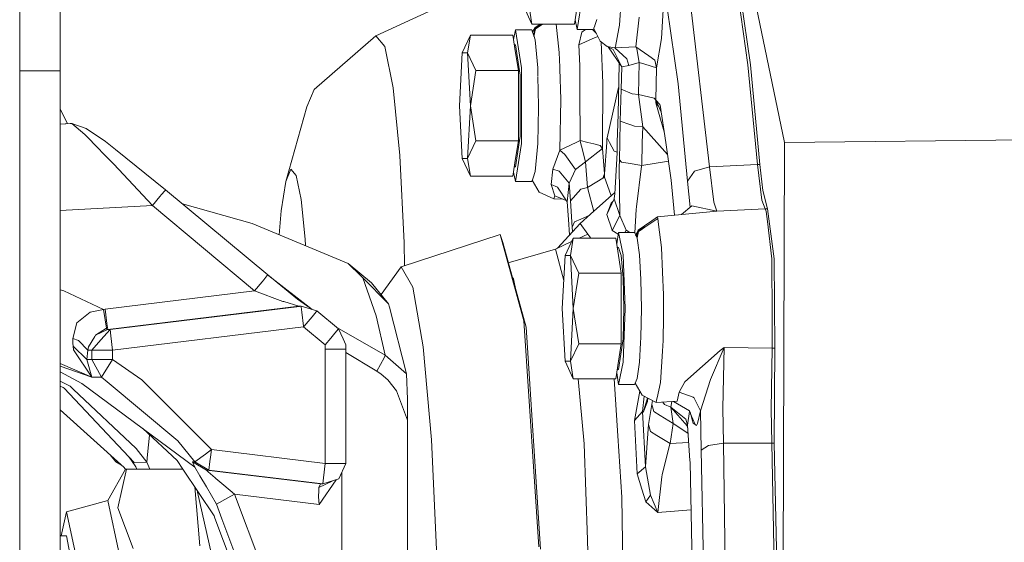
# Model space of a CAD drawing. Units: millimetres. Extents: x 835 to 10681, y -1525 to 1739.
# Drawn here: x 7273 to 7419, y -3 to 74 of the extents above; entities that cross this region are included whole.
import ezdxf

# ---------------------------------------------------------------- set-up
doc = ezdxf.new("R2010")
doc.units = ezdxf.units.MM
doc.layers.add('1', color=7, linetype='Continuous', true_color=0xffffff)

msp = doc.modelspace()

# ---------------------------------------------------------------- linework, layer by layer
at = {"layer": '1', "color": 18, "linetype": 'Continuous', "lineweight": 13}
for p, q in [((7273.416795, 225.939211), (7273.416795, -225.939211)), ((7279.401101, 66.591509), (7279.401101, 121.351816)), ((7379.209317, 89.574382), (7386.168755, 56.000002)), ((7347.446977, 81.673849), (7325.914181, 71.745008)), ((7368.45807, 79.160102), (7368.03893, 71.362823)), ((7375.096596, 52.43285), (7372.042931, 78.717217)), ((7380.772389, 67.472264), (7379.138745, 78.994729)), ((7379.504956, 78.992881), (7381.138123, 67.470782)), ((7355.609692, 72.664954), (7356.478966, 78.264952)), ((7362.069882, 76.957829), (7361.843861, 73.332615)), ((7347.736634, 76.070726), (7348.940648, 73.472649)), ((7348.940648, 73.472649), (7348.542966, 76.070718)), ((7355.614461, 76.070726), (7355.211533, 73.472649)), ((7370.485104, 64.646937), (7368.892945, 75.867049)), ((7355.304848, 74.074345), (7355.609692, 72.664954)), ((7358.200608, 73.264793), (7358.50171, 74.165463)), ((7364.76735, 74.474864), (7364.237107, 70.116036)), ((7346.527852, 72.630405), (7346.222795, 71.220026)), ((7346.527852, 72.630405), (7347.396649, 67.0304)), ((7348.918237, 72.630405), (7346.527852, 72.630405)), ((7349.03354, 72.285502), (7348.918237, 72.630405)), ((7355.211533, 73.472649), (7348.940648, 73.472649)), ((7349.022761, 72.317745), (7349.425591, 72.986238)), ((7349.170483, 71.842045), (7349.425591, 72.986238)), ((7349.48615, 72.780296), (7349.19814, 71.751907)), ((7349.48615, 72.780296), (7349.22532, 71.656093)), ((7349.425591, 72.986238), (7350.137451, 73.472649)), ((7349.48615, 72.780296), (7350.202564, 73.472649)), ((7350.423611, 73.406577), (7349.48615, 72.780296)), ((7350.424565, 73.407151), (7350.423611, 73.406577)), ((7350.522633, 73.472649), (7350.424565, 73.407151)), ((7352.526603, 73.472649), (7352.974213, 69.290258)), ((7358.000077, 72.664954), (7355.609692, 72.664954)), ((7356.814086, 72.664954), (7356.268681, 72.289936)), ((7358.441404, 72.090319), (7357.857874, 72.664954)), ((7358.000077, 72.664954), (7358.050899, 72.816975)), ((7358.763493, 71.420282), (7358.050899, 72.816975)), ((7358.067798, 72.867524), (7358.188384, 73.228226)), ((7361.751832, 72.825134), (7361.266412, 70.15726)), ((7361.751832, 72.825134), (7361.843861, 73.332615)), ((7325.914181, 71.745008), (7316.819943, 63.817382)), ((7325.914181, 71.745008), (7327.239789, 70.154868)), ((7338.654794, 69.224633), (7339.85833, 71.82271)), ((7339.85833, 71.82271), (7339.461125, 69.224633)), ((7346.129216, 71.82271), (7339.85833, 71.82271)), ((7346.53262, 69.224626), (7346.129216, 71.82271)), ((7349.073634, 72.402169), (7349.013611, 72.345114)), ((7349.203038, 71.778488), (7349.033541, 72.285498)), ((7349.170483, 71.842045), (7349.19814, 71.751907)), ((7349.22532, 71.656093), (7349.19814, 71.751907)), ((7349.419869, 71.129888), (7349.207097, 71.766347)), ((7349.419869, 71.129888), (7349.787034, 67.0304)), ((7356.268681, 72.289936), (7355.839051, 70.415288)), ((7357.818402, 71.277864), (7355.839051, 70.415288)), ((7358.651016, 71.64074), (7357.818402, 71.277864)), ((7358.763493, 71.420282), (7358.993806, 70.959434)), ((7368.03893, 71.362823), (7367.323674, 67.007497)), ((7328.4562, 64.071245), (7327.239789, 70.154868)), ((7346.527852, 70.430405), (7346.345399, 70.430405)), ((7346.527852, 70.430405), (7347.225941, 65.930419)), ((7355.839051, 70.415288), (7356.013097, 67.309596)), ((7360.021867, 70.170164), (7358.993806, 70.959434)), ((7359.147994, 70.841059), (7359.405793, 64.741366)), ((7360.900677, 69.719084), (7360.021867, 70.170164)), ((7361.170567, 69.984518), (7360.021867, 70.170164)), ((7362.17574, 67.15969), (7360.155778, 70.101429)), ((7362.17574, 67.15969), (7360.900677, 69.719084)), ((7361.266412, 70.15726), (7361.170567, 69.984518)), ((7364.237107, 70.116036), (7361.170567, 69.984518)), ((7361.170567, 69.984518), (7362.938203, 68.331629)), ((7364.237107, 70.116036), (7366.150655, 68.796426)), ((7364.237107, 70.116036), (7364.410199, 69.80183)), ((7364.410199, 69.80183), (7364.76735, 67.809097)), ((7338.251389, 61.430402), (7338.654794, 69.224633)), ((7338.654794, 69.224633), (7339.461125, 69.224633)), ((7339.461125, 69.224633), (7340.664662, 66.626549)), ((7339.461125, 69.224633), (7339.864053, 61.430402)), ((7346.53262, 69.224626), (7346.935548, 66.626556)), ((7353.041447, 67.108467), (7352.974213, 69.290258)), ((7363.21, 67.375876), (7362.938203, 68.331629)), ((7367.072381, 68.160988), (7366.150655, 68.796426)), ((7347.396649, 55.830404), (7347.396649, 67.0304)), ((7349.787034, 67.0304), (7349.815312, 65.852738)), ((7353.049554, 66.846214), (7353.041447, 67.108467)), ((7353.049554, 66.846214), (7353.187836, 62.36738)), ((7356.022156, 63.625611), (7356.013097, 67.309596)), ((7361.793156, 67.71686), (7361.727036, 64.985156)), ((7362.17574, 67.15969), (7362.096108, 63.86967)), ((7362.17574, 67.15969), (7363.21, 67.375876)), ((7364.76735, 67.809097), (7363.21, 67.375876)), ((7364.76735, 67.809097), (7364.652432, 63.068099)), ((7365.588626, 67.551566), (7364.76735, 67.809097)), ((7367.323674, 67.007497), (7365.601101, 67.547654)), ((7367.072381, 68.160988), (7367.323674, 67.007497)), ((7367.323674, 67.007497), (7367.208756, 62.265933)), ((7380.772389, 67.472264), (7382.185735, 52.769661)), ((7381.138123, 67.470782), (7382.551469, 52.76842)), ((7279.401101, 66.591509), (7273.416795, 66.591509)), ((7279.401101, 58.541995), (7279.401101, 66.591509)), ((7340.664662, 66.626549), (7339.864053, 61.430402)), ((7346.935548, 66.626556), (7340.664662, 66.626549)), ((7346.935548, 61.430402), (7346.935548, 66.626556)), ((7347.225941, 56.930386), (7347.225941, 65.930419)), ((7349.818215, 65.731838), (7349.921502, 61.430402)), ((7328.4562, 64.071245), (7329.444684, 54.089636)), ((7359.363354, 56.251388), (7359.402932, 64.163893)), ((7359.402932, 64.163893), (7359.405793, 64.741366)), ((7360.024251, 56.674026), (7361.709192, 64.133028)), ((7361.727036, 64.985156), (7361.626424, 60.180619)), ((7370.485104, 64.646937), (7371.86221, 50.310336)), ((7315.733231, 61.268978), (7316.819943, 63.817382)), ((7356.022156, 63.625611), (7356.040753, 56.279447)), ((7362.096108, 63.86967), (7361.965932, 59.155371)), ((7363.69399, 63.183345), (7362.096108, 63.86967)), ((7363.69399, 63.183345), (7364.652432, 63.068099)), ((7364.652432, 63.068099), (7366.95794, 62.529981)), ((7364.652432, 63.068099), (7365.262784, 58.320932)), ((7367.208756, 62.265933), (7366.95794, 62.529981)), ((7312.651433, 50.273608), (7315.733231, 61.268978)), ((7338.654794, 53.636175), (7338.251389, 61.430402)), ((7339.864053, 61.430402), (7339.461125, 53.636171)), ((7339.864053, 61.430402), (7340.664662, 56.234255)), ((7346.935548, 61.430402), (7346.935548, 56.234252)), ((7349.915615, 61.185258), (7349.787034, 55.830404)), ((7349.921502, 61.430402), (7349.915615, 61.185258)), ((7353.045739, 54.893468), (7353.187836, 62.36738)), ((7367.208756, 62.265933), (7367.201604, 61.838441)), ((7367.6937, 60.122669), (7367.201604, 61.838441)), ((7367.599027, 61.379903), (7367.201604, 61.838441)), ((7367.208756, 62.265933), (7367.519798, 61.559776)), ((7367.812909, 61.620839), (7367.208756, 62.265933)), ((7367.536885, 61.520983), (7367.986081, 60.501175)), ((7367.812909, 61.620839), (7367.835797, 61.509125)), ((7367.835797, 61.509125), (7368.657186, 56.000082)), ((7280.447659, 58.772772), (7279.401101, 60.950027)), ((7361.626424, 60.180619), (7361.525034, 56.000047)), ((7367.6937, 60.122669), (7368.420782, 57.585642)), ((7279.401101, 58.727065), (7280.838765, 58.789853)), ((7279.401101, 58.701153), (7281.099595, 58.789827)), ((7279.401101, -66.408493), (7279.401101, 58.541939)), ((7280.838765, 58.789853), (7281.099595, 58.789827)), ((7281.099595, 58.789827), (7283.207692, 58.082737)), ((7281.099595, 58.789827), (7283.003129, 57.170857)), ((7283.207692, 58.082737), (7286.070622, 56.140419)), ((7361.965932, 59.155371), (7361.889406, 56.000049)), ((7361.965932, 59.155371), (7363.385953, 58.643155)), ((7364.069737, 58.396518), (7363.385953, 58.643155)), ((7365.262784, 58.320932), (7364.069737, 58.396518)), ((7365.262784, 58.320932), (7365.206493, 56.000065)), ((7367.334236, 56.000076), (7365.262784, 58.320932)), ((7386.168755, 56.000002), (7666.805066, 59.177905)), ((7283.003129, 57.170857), (7285.177983, 54.959461)), ((7346.527852, 52.430402), (7347.225941, 56.930386)), ((7360.00327, 56.529529), (7360.024251, 56.674026)), ((7360.024251, 56.674026), (7360.383918, 56.000041)), ((7286.070622, 56.140419), (7287.536896, 54.962698)), ((7340.664662, 56.234255), (7339.461125, 53.636171)), ((7346.935548, 56.234252), (7340.664662, 56.234255)), ((7346.527852, 50.230402), (7347.396649, 55.830404)), ((7346.53262, 53.636178), (7346.935548, 56.234252)), ((7349.787034, 55.830404), (7349.419869, 51.73092)), ((7355.436892, 56.000003), (7353.045739, 54.893468)), ((7356.040753, 56.279447), (7355.436923, 56.000017)), ((7356.040753, 56.279447), (7357.170246, 56.000026)), ((7356.040753, 56.279447), (7356.118822, 56.00002)), ((7356.118827, 56.000002), (7356.266297, 55.472177)), ((7356.266297, 55.472177), (7356.826581, 53.137042)), ((7357.170343, 56.000002), (7358.039178, 55.785064)), ((7359.001912, 55.546999), (7358.039178, 55.785064)), ((7359.001912, 55.546999), (7359.327592, 55.114869)), ((7359.327592, 55.114869), (7359.355444, 56.000001)), ((7359.355445, 56.000036), (7359.363354, 56.251388)), ((7359.963094, 56.000001), (7359.610833, 51.357124)), ((7360.00327, 56.529529), (7359.963097, 56.000039)), ((7360.38394, 56.000001), (7361.05565, 54.741278)), ((7361.525033, 56), (7361.487664, 54.459155)), ((7361.889405, 56), (7361.827172, 53.433999)), ((7365.206492, 56.000014), (7365.124024, 52.599829)), ((7368.922507, 54.220577), (7367.33426, 56.000049)), ((7368.657187, 56.000071), (7369.488038, 50.427567)), ((7386.168755, 56.000002), (7385.904111, -28.57754)), ((7285.177983, 54.959461), (7285.533704, 54.597739)), ((7285.533704, 54.597739), (7287.280358, 52.821517)), ((7287.536896, 54.962698), (7294.924058, 49.028162)), ((7330.108441, 41.187119), (7329.444684, 54.089636)), ((7353.03811, 54.872431), (7352.020062, 52.068017)), ((7353.045739, 54.893468), (7353.03811, 54.872431)), ((7353.782452, 54.22141), (7353.045739, 54.893468)), ((7353.782452, 54.22141), (7355.342187, 52.012648)), ((7359.327592, 55.114869), (7356.826581, 53.137042)), ((7359.327592, 55.114869), (7359.610833, 51.357124)), ((7361.05565, 54.741278), (7361.061372, 54.730136)), ((7361.061372, 54.730136), (7361.490587, 54.579685)), ((7361.487664, 54.459155), (7361.152447, 48.446748)), ((7287.280358, 52.821517), (7292.9819, 46.691578)), ((7338.654794, 53.636175), (7339.461125, 53.636171)), ((7338.654794, 53.636175), (7339.85833, 51.038098)), ((7339.85833, 51.038098), (7339.461125, 53.636171)), ((7346.53262, 53.636178), (7346.129216, 51.038098)), ((7346.527852, 52.430402), (7346.345399, 52.430402)), ((7356.826581, 53.137042), (7355.342187, 52.012648)), ((7356.826581, 53.137042), (7357.109822, 49.379755)), ((7361.827172, 53.433999), (7361.805238, 52.303929)), ((7361.805238, 52.303929), (7361.883439, 45.269474)), ((7362.156667, 53.124435), (7361.827172, 53.433999)), ((7363.121308, 52.953929), (7362.156667, 53.124435)), ((7363.121308, 52.953929), (7365.124024, 52.599829)), ((7365.110196, 52.495241), (7364.363469, 46.511509)), ((7365.124024, 52.599829), (7365.110196, 52.495241)), ((7369.067096, 53.250817), (7365.124024, 52.599829)), ((7375.096596, 52.43285), (7372.884549, 51.773146)), ((7382.185735, 52.769661), (7375.096596, 52.43285)), ((7375.096596, 52.43285), (7375.754155, 47.179207)), ((7382.185735, 52.769661), (7382.8452, 47.515776)), ((7382.551469, 52.76842), (7382.185735, 52.769661)), ((7382.551469, 52.76842), (7382.965363, 48.936516)), ((7313.415326, 52.065093), (7312.651433, 50.273608)), ((7314.191617, 51.133841), (7313.415326, 52.065093)), ((7314.904011, 47.571011), (7314.191617, 51.133841)), ((7346.129216, 51.038098), (7339.85833, 51.038098)), ((7346.222795, 51.640781), (7346.527852, 50.230402)), ((7349.108463, 50.799419), (7349.419869, 51.73092)), ((7352.020062, 52.068017), (7351.780213, 49.812466)), ((7352.934636, 51.75937), (7352.020062, 52.068017)), ((7354.411877, 50.009459), (7352.934636, 51.75937)), ((7355.342187, 52.012648), (7354.411877, 50.009459)), ((7359.646596, 50.875276), (7357.109822, 49.379755)), ((7359.610833, 51.357124), (7359.383648, 50.720259)), ((7359.610833, 51.357124), (7359.646596, 50.875276)), ((7360.307492, 48.980832), (7359.646596, 50.875276)), ((7371.86221, 50.310336), (7372.884549, 51.773146)), ((7312.651433, 50.273608), (7311.974324, 45.934755)), ((7348.918237, 50.230402), (7346.527852, 50.230402)), ((7348.918237, 50.230402), (7349.108463, 50.799419)), ((7348.991697, 50.450141), (7350.017346, 48.653983)), ((7351.780213, 49.812466), (7352.687157, 49.429163)), ((7351.780213, 49.812466), (7352.326669, 48.139576)), ((7352.687157, 49.429163), (7354.119099, 47.257964)), ((7354.411877, 50.009459), (7354.119099, 47.257964)), ((7354.411877, 50.009459), (7354.608811, 47.401931)), ((7357.109822, 49.379755), (7356.159009, 49.095329)), ((7357.109822, 49.379755), (7358.047741, 45.847992)), ((7369.964153, 45.261756), (7369.488038, 50.427567)), ((7371.86221, 50.310336), (7372.257985, 46.454877)), ((7292.9819, 46.691578), (7294.099606, 48.032545)), ((7294.335164, 48.315953), (7294.099606, 48.032545)), ((7294.811047, 48.889384), (7294.335164, 48.315953)), ((7294.811047, 48.889384), (7294.924058, 49.028162)), ((7294.924058, 49.028162), (7309.988774, 36.459059)), ((7351.611413, 47.935609), (7350.017346, 48.653983)), ((7352.168359, 47.688231), (7351.611413, 47.935609)), ((7352.168359, 47.688231), (7352.326669, 48.139576)), ((7352.326669, 48.139576), (7353.989434, 47.45457)), ((7356.159009, 49.095329), (7354.608811, 47.401931)), ((7357.553124, 45.408845), (7361.161702, 48.612728)), ((7360.307492, 48.980832), (7360.607662, 48.120823)), ((7361.152447, 48.446748), (7361.070908, 47.720682)), ((7383.667268, 46.230745), (7382.965363, 48.936516)), ((7292.9819, 46.691578), (7279.401101, 45.982534)), ((7292.9819, 46.691578), (7308.046616, 34.122314)), ((7297.433018, 46.934834), (7307.669438, 44.076908)), ((7315.482892, 41.72536), (7314.904011, 47.571011)), ((7353.540689, 47.639438), (7352.168359, 47.688231)), ((7354.119099, 47.257964), (7354.316033, 44.650543)), ((7354.608811, 47.401931), (7354.881085, 43.518867)), ((7361.068524, 47.702298), (7359.993733, 45.390844)), ((7359.993733, 45.390844), (7360.609807, 47.050603)), ((7360.893136, 47.325107), (7360.609807, 47.050603)), ((7360.88322, 47.303781), (7360.609807, 47.050603)), ((7361.070908, 47.720682), (7361.068524, 47.702298)), ((7361.883916, 45.241177), (7361.068524, 47.702298)), ((7364.363469, 46.511509), (7364.311494, 46.097312)), ((7372.532643, 46.647578), (7370.97808, 45.36019)), ((7372.257985, 46.454877), (7372.20263, 46.374283)), ((7372.257985, 46.454877), (7372.252449, 46.41554)), ((7372.257985, 46.454877), (7372.532643, 46.647578)), ((7376.220502, 45.869134), (7372.532643, 46.647578)), ((7376.220502, 45.869134), (7375.754155, 47.179207)), ((7383.301533, 46.231546), (7382.8452, 47.515776)), ((7311.974324, 45.934755), (7311.687617, 42.396416)), ((7356.025018, 44.052113), (7357.552826, 45.40858)), ((7357.368462, 45.244893), (7356.142319, 44.70323)), ((7359.993733, 45.390844), (7360.766686, 43.06861)), ((7361.883916, 45.241177), (7360.782422, 43.008607)), ((7361.883916, 45.241177), (7361.883439, 45.269474)), ((7361.883916, 45.241177), (7362.846173, 43.084946)), ((7364.311494, 46.097312), (7364.090482, 42.701217)), ((7367.429055, 45.015644), (7366.601266, 44.450339)), ((7376.220502, 45.869134), (7367.429055, 45.015644)), ((7367.429055, 45.015644), (7367.499627, 44.77996)), ((7383.301533, 46.231546), (7376.220502, 45.869134)), ((7383.468426, 46.233844), (7383.301533, 46.231546)), ((7383.301533, 46.231546), (7383.431233, 45.977026)), ((7383.431233, 45.977026), (7383.484162, 45.830119)), ((7383.667268, 46.230745), (7383.468426, 46.233844)), ((7383.655347, 44.347748), (7383.484162, 45.830119)), ((7384.659089, 38.830481), (7383.667268, 46.230745)), ((7321.858205, 38.142849), (7307.669438, 44.076908)), ((7356.025018, 44.052113), (7352.681911, 40.407643)), ((7354.316033, 44.650543), (7354.499014, 42.388548)), ((7355.189599, 44.282392), (7354.881085, 43.518867)), ((7356.142319, 44.70323), (7355.189599, 44.282392)), ((7357.181348, 42.50415), (7356.025018, 44.052113)), ((7364.589013, 43.076709), (7365.523614, 43.714486)), ((7364.649094, 42.873852), (7365.523614, 43.714486)), ((7365.524091, 43.715075), (7365.518023, 43.709112)), ((7365.524091, 43.715075), (7365.523614, 43.714486)), ((7365.524091, 43.715075), (7366.601266, 44.450339)), ((7367.499627, 44.77996), (7365.58751, 43.501332)), ((7367.499627, 44.77996), (7367.613591, 43.912318)), ((7367.613591, 43.912318), (7368.062772, 40.492937)), ((7384.292878, 38.830481), (7383.655347, 44.347748)), ((7329.655446, 37.670255), (7344.255246, 42.424999)), ((7344.255246, 42.424999), (7347.766675, 29.691208)), ((7344.255246, 42.424999), (7344.628609, 41.270111)), ((7354.881085, 43.518867), (7354.930885, 42.85935)), ((7357.181348, 42.50415), (7355.912851, 41.913096)), ((7357.181348, 42.50415), (7357.622941, 41.913096)), ((7360.766686, 43.06861), (7360.782422, 43.008607)), ((7360.782422, 43.008607), (7361.651803, 42.466379)), ((7361.691273, 42.720791), (7361.429515, 41.03358)), ((7362.400807, 39.440386), (7361.691273, 42.720791)), ((7364.081658, 42.720791), (7361.691273, 42.720791)), ((7362.846173, 43.084946), (7362.628033, 42.720791)), ((7363.353133, 42.720791), (7362.846173, 43.084946)), ((7364.213873, 42.427502), (7364.081658, 42.720791)), ((7364.401361, 42.61175), (7364.213873, 42.427502)), ((7364.290897, 42.256644), (7364.224708, 42.403468)), ((7364.273563, 42.295094), (7364.380954, 42.561184)), ((7364.290897, 42.256643), (7364.447453, 42.44179)), ((7364.465989, 41.868243), (7364.290897, 42.256643)), ((7364.368027, 42.08555), (7364.447453, 42.44179)), ((7364.401361, 42.61175), (7364.589013, 43.076709)), ((7364.568441, 42.584874), (7364.405734, 42.001904)), ((7364.587218, 42.60708), (7364.432882, 41.941683)), ((7364.447454, 42.441796), (7364.589013, 43.076709)), ((7364.649094, 42.873852), (7364.568443, 42.584883)), ((7364.649094, 42.873852), (7364.58722, 42.607089)), ((7365.025781, 43.125751), (7364.649094, 42.873852)), ((7365.586556, 43.500755), (7365.025811, 43.125771)), ((7365.58751, 43.501332), (7365.586556, 43.500755)), ((7315.531049, 40.789007), (7315.482892, 41.72536)), ((7330.108441, 41.187119), (7330.171392, 37.838284)), ((7344.628609, 41.270111), (7344.578238, 41.253707)), ((7344.628609, 41.270111), (7344.601163, 41.170572)), ((7348.078526, 28.756887), (7344.628609, 41.270111)), ((7354.777075, 41.383882), (7352.391042, 40.272113)), ((7353.818692, 39.315023), (7355.022229, 41.913096)), ((7355.022229, 41.913096), (7354.625024, 39.315019)), ((7361.293114, 41.913096), (7355.022229, 41.913096)), ((7361.696042, 39.315015), (7361.293114, 41.913096)), ((7364.465989, 41.868243), (7364.791192, 39.440386)), ((7352.391042, 40.272113), (7345.455883, 38.2695)), ((7352.391042, 40.272113), (7353.627739, 35.625592)), ((7353.415288, 31.520791), (7353.818692, 39.315023)), ((7353.818692, 39.315023), (7354.625024, 39.315019)), ((7354.625024, 39.315019), (7355.828561, 36.716938)), ((7354.625024, 39.315019), (7355.027951, 31.520791)), ((7361.691273, 40.520791), (7361.509042, 40.520791)), ((7361.691273, 40.520791), (7362.094678, 39.315041)), ((7361.696042, 39.315015), (7362.099446, 36.716945)), ((7362.38984, 36.020812), (7362.094678, 39.315041)), ((7362.695016, 31.520791), (7362.400807, 39.440386)), ((7364.791192, 39.440386), (7365.009106, 35.806846)), ((7368.20773, 36.864839), (7368.062772, 40.492937)), ((7321.858205, 38.142849), (7323.688306, 36.334157)), ((7325.281895, 35.321243), (7321.858205, 38.142849)), ((7384.336747, 30.073408), (7384.292878, 38.830481)), ((7384.724416, 25.68455), (7384.659089, 38.830481)), ((7309.875764, 36.320176), (7309.399403, 35.746716)), ((7309.875764, 36.320176), (7309.988774, 36.459059)), ((7309.988774, 36.459059), (7314.398087, 32.912545)), ((7310.133754, 36.342448), (7316.52011, 31.367679)), ((7323.99825, 36.027979), (7323.688306, 36.334157)), ((7326.69804, 33.585717), (7329.655446, 37.670255)), ((7331.369675, 34.63966), (7329.655446, 37.670255)), ((7355.828561, 36.716938), (7355.027951, 31.520791)), ((7362.099446, 36.716945), (7355.828561, 36.716938)), ((7362.099446, 31.520791), (7362.099446, 36.716945)), ((7368.20773, 36.864839), (7368.341721, 33.513941)), ((7309.164323, 35.463076), (7308.046616, 34.122314)), ((7309.399403, 35.746716), (7309.164323, 35.463076)), ((7323.99825, 36.027979), (7327.807702, 32.225795)), ((7324.63292, 34.22001), (7323.999836, 36.023461)), ((7325.281895, 35.321243), (7327.807702, 32.225795)), ((7346.240319, 35.901442), (7346.040197, 36.15013)), ((7346.240319, 35.901442), (7346.155221, 35.732924)), ((7346.240319, 35.901442), (7346.569648, 34.229753)), ((7362.38984, 36.020812), (7362.497605, 31.520791)), ((7365.009106, 35.806846), (7365.0854, 31.520791)), ((7279.948987, 34.118786), (7279.401101, 34.260761)), ((7285.7664, 31.391699), (7279.948987, 34.118786)), ((7308.046616, 34.122314), (7286.019124, 31.427898)), ((7308.046616, 34.122314), (7312.233247, 32.571238)), ((7325.955666, 30.453213), (7324.63292, 34.22001)), ((7332.916058, 25.844539), (7331.369675, 34.63966)), ((7368.341721, 33.513941), (7368.312634, 30.269366)), ((7312.233247, 32.571238), (7312.234677, 32.570761)), ((7312.352456, 32.534186), (7312.234677, 32.570761)), ((7312.352456, 32.534186), (7314.56355, 31.847995)), ((7314.398087, 32.912545), (7314.843453, 32.554217)), ((7314.843453, 32.554217), (7316.51339, 31.369675)), ((7327.807702, 32.225795), (7327.936448, 31.716321)), ((7283.785142, 30.969534), (7281.862057, 29.420648)), ((7285.7664, 31.391699), (7283.785142, 30.969534)), ((7286.019124, 31.427898), (7285.7664, 31.391699)), ((7285.7664, 31.391699), (7286.226548, 28.624907)), ((7286.281384, 29.300027), (7286.019124, 31.427898)), ((7314.56355, 31.847995), (7286.396302, 28.40263)), ((7314.662475, 31.818626), (7286.735333, 28.402641)), ((7314.56355, 31.847995), (7314.902581, 31.847995)), ((7314.902581, 31.847995), (7314.664626, 31.818889)), ((7314.902581, 31.847995), (7314.915561, 31.746629)), ((7317.22144, 31.159423), (7314.902581, 31.847995)), ((7314.915979, 31.743365), (7315.017499, 30.950584)), ((7315.017499, 30.950584), (7315.269746, 28.904196)), ((7317.113198, 31.026006), (7316.515244, 30.307304)), ((7317.22144, 31.159423), (7317.113198, 31.026006)), ((7320.415772, 28.494533), (7317.22144, 31.159423)), ((7327.936448, 31.716321), (7330.429353, 21.853521)), ((7353.818692, 23.726564), (7353.415288, 31.520791)), ((7355.027951, 31.520791), (7354.625024, 23.726562)), ((7355.027951, 31.520791), (7355.828561, 26.324643)), ((7362.099446, 31.520791), (7362.099446, 26.324639)), ((7362.497605, 31.520791), (7362.38984, 27.020773)), ((7362.400807, 23.601195), (7362.695016, 31.520791)), ((7365.009106, 27.234737), (7365.0854, 31.520791)), ((7281.235017, 27.074598), (7281.862057, 29.420648)), ((7286.396302, 28.40263), (7286.281384, 29.300027)), ((7315.332688, 28.885774), (7316.515244, 30.307304)), ((7325.955666, 30.453213), (7327.284135, 24.648327)), ((7347.766675, 29.691208), (7349.936284, -3.646292)), ((7368.312634, 30.269366), (7368.280686, 26.796291)), ((7384.358205, 25.684763), (7384.336747, 30.073408)), ((7284.597672, 27.569236), (7286.226548, 28.624907)), ((7286.268986, 28.384499), (7284.597672, 27.569236)), ((7286.735333, 28.402641), (7285.402097, 26.889974)), ((7286.268986, 28.384499), (7286.226548, 28.624907)), ((7286.396302, 28.40263), (7286.268986, 28.384499)), ((7286.735333, 28.402641), (7286.396302, 28.40263)), ((7286.850251, 27.505228), (7286.735333, 28.402641)), ((7287.112511, 25.377357), (7315.279759, 28.822765)), ((7315.332688, 28.885774), (7315.269746, 28.904196)), ((7315.279759, 28.822765), (7315.332688, 28.885774)), ((7318.474091, 26.157841), (7315.279759, 28.822765)), ((7319.890298, 27.858347), (7319.301404, 27.151337)), ((7320.415772, 28.494533), (7319.890298, 27.858347)), ((7320.149329, 28.716815), (7327.284135, 24.648327)), ((7320.415772, 28.494533), (7321.085728, 27.052246)), ((7348.078526, 28.756887), (7350.210942, -4.003172)), ((7282.079018, 26.810994), (7281.235017, 27.074598)), ((7281.266965, 26.400056), (7281.235017, 27.074598)), ((7281.266965, 26.400056), (7281.288422, 25.941858)), ((7283.44468, 25.377285), (7282.079018, 26.810994)), ((7284.47131, 27.363811), (7283.541478, 25.853006)), ((7284.069337, 25.377357), (7285.402097, 26.889974)), ((7284.47131, 27.363811), (7284.597672, 27.569236)), ((7287.112511, 25.377357), (7286.850251, 27.505228)), ((7319.301404, 27.151337), (7318.474091, 26.157841)), ((7318.474091, 26.157841), (7318.474091, 25.494598)), ((7321.085728, 27.052246), (7321.50153, 26.157813)), ((7321.50153, 26.157813), (7321.502007, 25.494598)), ((7355.828561, 26.324643), (7354.625024, 23.726562)), ((7362.099446, 26.324639), (7355.828561, 26.324643)), ((7362.38984, 27.020773), (7361.691273, 22.520792)), ((7361.696042, 23.726568), (7362.099446, 26.324639)), ((7364.961108, 26.434406), (7364.791192, 23.601195)), ((7365.009106, 27.234737), (7364.961108, 26.434406)), ((7368.280686, 26.796291), (7368.178643, 25.196876)), ((7281.288422, 25.941858), (7281.342305, 25.398538)), ((7283.337392, 23.969952), (7281.288422, 25.941858)), ((7284.064568, 21.382028), (7281.342305, 25.398538)), ((7283.44468, 25.377285), (7283.337392, 23.969952)), ((7283.541478, 25.853006), (7283.44468, 25.377285)), ((7284.069337, 25.377357), (7283.44468, 25.377285)), ((7284.069337, 25.377357), (7284.069337, 23.969959)), ((7285.041608, 25.377357), (7284.069337, 25.377357)), ((7287.112511, 25.377357), (7285.041608, 25.377357)), ((7287.112511, 23.969939), (7287.112511, 25.377357)), ((7318.474091, 25.494598), (7318.474091, 8.65912)), ((7319.998063, 25.494598), (7318.474091, 25.494598)), ((7319.998063, 25.494598), (7321.502007, 25.494598)), ((7321.502007, 25.494598), (7321.502007, 8.659096)), ((7326.068677, 22.292836), (7321.502007, 24.99954)), ((7334.143437, 12.145813), (7332.916058, 25.844539)), ((7368.178643, 25.196876), (7367.883958, 20.599358)), ((7376.703061, 25.327962), (7371.463574, 20.68238)), ((7377.254285, 25.778487), (7375.251569, 21.025321)), ((7377.254285, 25.778487), (7376.703061, 25.327962)), ((7377.254285, 25.778487), (7377.099313, 16.807048)), ((7384.358205, 25.684763), (7377.254285, 25.778487)), ((7384.358205, 25.684763), (7384.206094, 16.68423)), ((7384.525574, 25.682621), (7384.358205, 25.684763)), ((7384.525574, 25.682621), (7384.724416, 25.68455)), ((7384.667672, 11.635234), (7384.724416, 25.68455)), ((7284.064568, 21.382028), (7279.401101, 23.416846)), ((7284.069337, 23.969959), (7283.337392, 23.969952)), ((7283.337392, 23.969952), (7284.064568, 21.382028)), ((7284.069337, 23.969959), (7285.368718, 23.969948)), ((7285.501279, 21.382023), (7284.069337, 23.969959)), ((7285.368718, 23.969948), (7286.007203, 23.969943)), ((7287.112511, 23.969939), (7285.501279, 21.382023)), ((7287.112511, 23.969939), (7286.007203, 23.969943)), ((7291.413583, 21.0065), (7287.112511, 23.969939)), ((7327.142514, 24.254747), (7326.068677, 22.292836)), ((7327.284135, 24.648327), (7327.142514, 24.254747)), ((7327.284135, 24.648327), (7330.429353, 21.853521)), ((7353.818692, 23.726564), (7354.625024, 23.726562)), ((7353.818692, 23.726564), (7355.022229, 21.128487)), ((7355.022229, 21.128487), (7354.625024, 23.726562)), ((7361.696042, 23.726568), (7361.293114, 21.128487)), ((7362.400807, 23.601195), (7361.691273, 20.320792)), ((7364.699625, 22.917586), (7364.791192, 23.601195)), ((7284.064568, 21.382028), (7279.401101, 23.032111)), ((7282.576836, 20.462792), (7279.401101, 22.185579)), ((7279.401101, 22.150453), (7282.576836, 20.462792)), ((7326.715745, 21.838835), (7326.068677, 22.292836)), ((7326.715745, 21.838835), (7327.697076, 20.969983)), ((7330.429353, 21.853521), (7330.601014, 18.139597)), ((7361.691273, 20.320792), (7361.429516, 22.008003)), ((7361.691273, 22.520792), (7361.509042, 22.520792)), ((7364.465989, 21.173341), (7364.699625, 22.917586)), ((7279.401101, 20.799883), (7280.85164, 20.039292)), ((7299.234189, 8.092579), (7282.576836, 20.462792)), ((7285.501279, 21.382023), (7284.064568, 21.382028)), ((7286.317147, 20.696597), (7285.501279, 21.382023)), ((7296.706952, 11.968932), (7286.317147, 20.696597)), ((7301.682271, 10.713025), (7291.413583, 21.0065)), ((7328.981198, 19.364584), (7327.697076, 20.969983)), ((7361.293114, 21.128487), (7355.022229, 21.128487)), ((7356.635369, 11.528559), (7355.741361, 21.128487)), ((7361.581601, 12.745379), (7361.038882, 21.128487)), ((7364.081658, 20.320792), (7364.169443, 20.515522)), ((7364.169443, 20.515522), (7365.180768, 18.744444)), ((7364.171534, 20.520162), (7364.465989, 21.173341)), ((7367.399491, 18.32564), (7367.883958, 20.599358)), ((7371.463574, 20.68238), (7370.643891, 19.188851)), ((7375.251569, 21.025321), (7373.804368, 16.40068)), ((7279.401101, 20.074427), (7279.809273, 19.843657)), ((7279.809273, 19.843657), (7279.956139, 19.760761)), ((7290.302075, 8.795934), (7279.956139, 19.760761)), ((7280.85164, 20.039292), (7281.283654, 19.632334)), ((7281.283654, 19.632334), (7290.607251, 10.849982)), ((7328.981198, 19.364584), (7330.612458, 15.056886)), ((7364.081658, 20.320792), (7361.691273, 20.320792)), ((7364.034928, 15.01607), (7364.848407, 19.329223)), ((7370.643891, 19.188851), (7370.339192, 17.828304)), ((7372.694768, 18.437702), (7370.643891, 19.188851)), ((7330.612458, 15.056886), (7330.601014, 18.139597)), ((7367.254533, 17.6447), (7365.180768, 18.744444)), ((7365.244187, 16.318748), (7365.504411, 18.572812)), ((7365.350522, 16.185543), (7365.991037, 18.314748)), ((7365.968503, 17.790096), (7365.350522, 16.185543)), ((7366.045848, 18.285681), (7365.968503, 17.790096)), ((7366.705794, 17.935703), (7366.604127, 17.336288)), ((7367.254533, 17.6447), (7367.324628, 17.974894)), ((7370.339192, 17.828304), (7367.254533, 17.6447)), ((7367.399491, 18.32564), (7367.324628, 17.974894)), ((7368.482865, 17.361632), (7368.25914, 17.704496)), ((7369.547882, 17.781204), (7369.422711, 16.97872)), ((7369.826532, 17.79779), (7372.14259, 16.397554)), ((7372.761525, 18.383402), (7372.694768, 18.437702)), ((7372.83162, 18.322008), (7372.761525, 18.383402)), ((7372.83162, 18.322008), (7372.878827, 18.280815)), ((7373.804368, 16.40068), (7372.878827, 18.280815)), ((7279.401101, 16.590534), (7288.810529, 8.045723)), ((7365.244187, 16.318748), (7364.034928, 15.01607)), ((7365.244187, 16.318748), (7365.247048, 16.315456)), ((7365.664757, 8.14445), (7365.244187, 16.318748)), ((7365.350522, 16.185543), (7365.247048, 16.315456)), ((7366.604127, 17.336288), (7366.143979, 14.38492)), ((7366.88403, 16.308105), (7366.604127, 17.336288)), ((7367.821015, 15.741376), (7366.88403, 16.308105)), ((7369.422711, 16.97872), (7368.482865, 17.361632)), ((7369.422711, 16.97872), (7371.641911, 15.192233)), ((7369.422711, 16.97872), (7369.766511, 14.564948)), ((7369.422711, 16.97872), (7371.824063, 14.218131)), ((7372.16678, 16.341983), (7371.850289, 14.315512)), ((7372.291572, 16.055298), (7372.14259, 16.397554)), ((7372.291572, 16.055298), (7372.553624, 15.085494)), ((7373.804368, 16.40068), (7373.361386, 14.554901)), ((7373.903073, 10.641), (7373.804368, 16.40068)), ((7377.195157, 11.634312), (7377.099313, 16.807048)), ((7384.301938, 11.635878), (7384.206094, 16.68423)), ((7330.612458, 15.056886), (7330.612458, -63.556887)), ((7364.44167, 7.10348), (7364.034928, 15.01607)), ((7367.821015, 15.741376), (7369.766511, 14.564948)), ((7369.766511, 14.564948), (7369.30684, 11.613741)), ((7371.937853, 13.132239), (7369.766511, 14.564948)), ((7371.850289, 14.315512), (7371.641911, 15.192233)), ((7373.014725, 14.393991), (7372.334648, 15.95634)), ((7372.553624, 15.085494), (7372.503833, 15.345084)), ((7372.553624, 15.085494), (7372.708596, 14.605291)), ((7372.708596, 14.605291), (7373.014725, 14.393991)), ((7373.193539, 14.270617), (7373.361386, 14.554901)), ((7296.648778, 9.068069), (7291.560871, 13.790998)), ((7366.056241, 13.761371), (7365.666188, 8.166987)), ((7366.143979, 14.38492), (7366.056241, 13.761371)), ((7366.423405, 13.356579), (7366.143979, 14.38492)), ((7367.360867, 12.790127), (7366.423405, 13.356579)), ((7371.850289, 14.315512), (7371.824063, 14.218131)), ((7371.879199, 13.924847), (7371.824063, 14.218131)), ((7372.237004, 9.089765), (7371.850289, 14.315512)), ((7373.014725, 14.393991), (7373.193539, 14.270617)), ((7292.266167, 9.961196), (7292.570787, 12.853527)), ((7299.252785, 8.875521), (7296.706952, 11.968932)), ((7334.931172, -5.115589), (7334.143437, 12.145813)), ((7361.581601, 12.745379), (7362.169064, 3.666741)), ((7367.360867, 12.790127), (7369.30684, 11.613741)), ((7369.30684, 11.613741), (7369.287289, 11.559715)), ((7372.040803, 11.741062), (7369.30684, 11.613741)), ((7377.195157, 11.634312), (7374.965943, 11.325601)), ((7384.301938, 11.635878), (7377.195157, 11.634312)), ((7377.689637, -31.054828), (7377.195157, 11.634312)), ((7384.667672, 11.635234), (7384.301938, 11.635878)), ((7384.7268, -9.403179), (7384.301938, 11.635878)), ((7385.092534, -9.40342), (7384.667672, 11.635234)), ((7292.149342, 8.851133), (7290.607251, 10.849982)), ((7301.682271, 10.713025), (7300.791539, 10.037784)), ((7301.541127, 9.562639), (7301.682271, 10.713025)), ((7318.474091, 8.65912), (7301.682271, 10.713025)), ((7356.635369, 11.528559), (7357.117928, -2.618303)), ((7369.287289, 11.559715), (7368.148125, 6.98325)), ((7374.965943, 11.325601), (7373.903073, 10.641)), ((7374.317921, -9.860531), (7373.903073, 10.641)), ((7286.73707, 9.928655), (7287.595547, 8.875526)), ((7287.595547, 8.875526), (7287.896756, 8.875531)), ((7287.595547, 8.875526), (7288.426375, 8.394577)), ((7289.908208, 9.068065), (7289.470738, 9.677002)), ((7289.908208, 9.068065), (7290.517129, 8.16017)), ((7290.302075, 8.795934), (7289.908208, 9.068065)), ((7290.302075, 8.795934), (7292.149342, 8.851133)), ((7292.149342, 8.851133), (7292.266167, 9.961196)), ((7292.149342, 8.851133), (7292.618345, 7.821801)), ((7297.480276, 7.821805), (7296.648778, 9.068069)), ((7298.913754, 8.875572), (7299.234189, 8.092579)), ((7299.252785, 8.875521), (7298.913754, 8.875572)), ((7300.966061, 7.687769), (7298.913754, 8.875572)), ((7299.252785, 8.875521), (7300.791539, 10.037784)), ((7301.305093, 7.687763), (7299.252785, 8.875521)), ((7301.463403, 8.946367), (7301.305093, 7.687763)), ((7301.463403, 8.946367), (7301.541127, 9.562639)), ((7372.246064, 8.832028), (7372.237004, 9.089765)), ((7372.246064, 8.832028), (7372.715272, -12.304084)), ((7289.026536, 7.821798), (7286.407746, 3.172528)), ((7289.143361, 7.821798), (7287.908829, 2.129417)), ((7289.001386, 7.777149), (7288.810529, 8.045723)), ((7297.480276, 7.821805), (7289.026536, 7.821798)), ((7289.026536, 7.821798), (7289.085187, 7.821798)), ((7289.085187, 7.821798), (7289.143361, 7.821798)), ((7297.480276, 7.821805), (7289.143361, 7.821798)), ((7290.517129, 8.16017), (7290.70275, 7.8218)), ((7302.065171, 0.949881), (7297.480276, 7.821805)), ((7299.234189, 8.092579), (7299.998559, 6.811114)), ((7300.966061, 7.687769), (7301.305093, 7.687763)), ((7301.185406, 7.404782), (7300.966061, 7.687769)), ((7317.757405, 5.633857), (7300.966061, 7.687769)), ((7301.185406, 7.404782), (7302.249707, 6.521598)), ((7318.096436, 5.633794), (7301.305093, 7.687763)), ((7318.474091, 8.65912), (7318.2104, 6.521207)), ((7320.728577, 8.659137), (7318.474091, 8.65912)), ((7321.502007, 8.659096), (7320.466317, 6.366296)), ((7320.728577, 8.659137), (7321.502007, 8.659096)), ((7320.918835, 7.368076), (7320.918835, -55.86016)), ((7365.664757, 8.14445), (7364.44167, 7.10348)), ((7365.666188, 8.166987), (7365.664757, 8.14445)), ((7365.664757, 8.14445), (7366.392411, 3.972168)), ((7299.998559, 6.811114), (7300.961293, 5.197673)), ((7302.334584, 6.451078), (7302.249707, 6.521598)), ((7303.521432, 5.465982), (7302.334584, 6.451078)), ((7319.471308, 6.05875), (7317.522801, 5.126214)), ((7320.05912, 6.240436), (7317.592419, 2.5827)), ((7318.096436, 5.633794), (7318.2104, 6.521207)), ((7320.466317, 6.366296), (7318.096436, 5.633794)), ((7365.148343, 4.852928), (7364.44167, 7.10348)), ((7368.069447, 6.666554), (7367.477692, 1.41486)), ((7368.148125, 6.98325), (7368.069447, 6.666554)), ((7299.951352, -3.484824), (7299.220628, 5.213334)), ((7299.649492, 4.570544), (7299.642361, 4.400698)), ((7299.642361, 4.400698), (7301.670827, -4.723124)), ((7300.961293, 5.197673), (7302.415646, 2.648458)), ((7303.521432, 5.465982), (7305.085934, 4.112393)), ((7317.513264, 4.679456), (7317.493714, 3.736154)), ((7317.522801, 5.126214), (7317.513264, 4.679456)), ((7317.757405, 5.633857), (7317.522801, 5.126214)), ((7318.096436, 5.633794), (7317.757405, 5.633857)), ((7365.725316, 3.016769), (7365.148343, 4.852928)), ((7286.407746, 3.172528), (7280.302323, 1.53)), ((7288.144864, -4.859344), (7286.407746, 3.172528)), ((7302.415646, 2.648458), (7304.112233, 3.577613)), ((7305.085934, 4.112393), (7304.112233, 3.577613)), ((7305.085934, 4.112393), (7310.409344, -9.928792)), ((7317.592419, 2.5827), (7305.085934, 4.112393)), ((7317.493714, 3.736154), (7317.592419, 2.5827)), ((7362.526215, -14.758886), (7362.169064, 3.666741)), ((7366.392411, 3.972168), (7365.725316, 3.016769)), ((7367.477692, 1.41486), (7365.725316, 3.016769)), ((7367.477692, 1.41486), (7366.392411, 3.972168)), ((7280.302323, 1.53), (7279.538816, -2)), ((7281.93549, -6.020787), (7280.302323, 1.53)), ((7287.908829, 2.129417), (7290.146149, -3.889608)), ((7302.415646, 2.648458), (7303.219117, 0.501703)), ((7367.543019, 1.430923), (7368.075646, 1.473062)), ((7372.401824, 1.815607), (7368.075646, 1.473062)), ((7302.202977, 0.585469), (7302.065171, 0.949881)), ((7305.862225, -9.107397), (7302.202977, 0.585469)), ((7307.536401, -11.030894), (7303.219117, 0.501703)), ((7367.543019, 1.430923), (7367.477692, 1.41486)), ((7280.302323, -2), (7279.401101, -2)), ((7281.83154, -9.975957), (7280.302323, -2)), ((7357.117928, -2.618303), (7357.540406, -15.012158))]:
    msp.add_line(p, q, dxfattribs=at)

doc.saveas('drawing.dxf')
